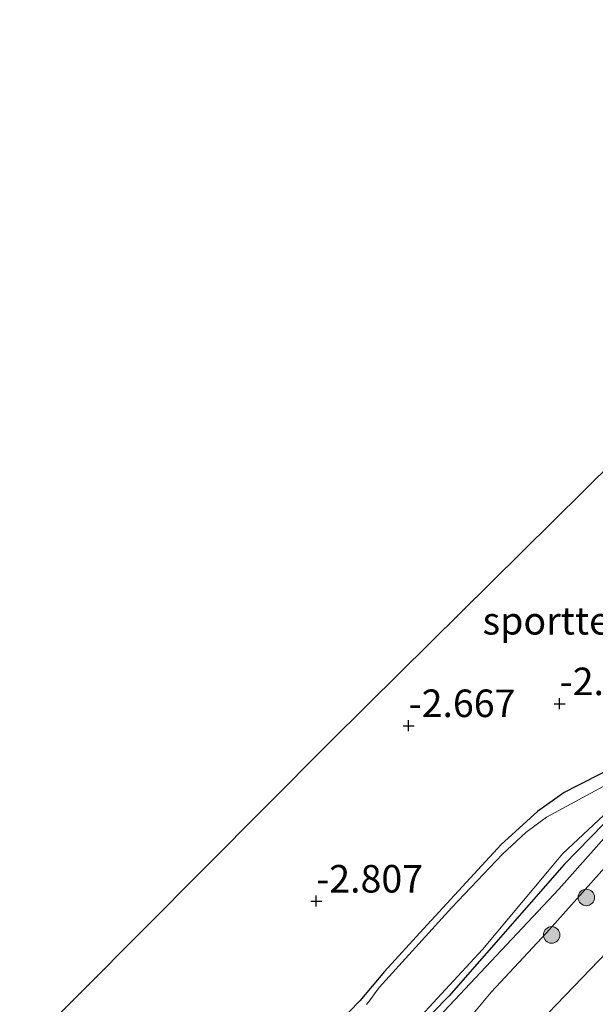
# Model space of a CAD drawing. Units: metres. Extents: x 106088 to 110000, y 487498 to 493751.
# Drawn here: x 107580 to 107632, y 492612 to 492701 of the extents above; entities that cross this region are included whole.
import ezdxf
from ezdxf.enums import TextEntityAlignment as Align

# ---------------------------------------------------------------- set-up
doc = ezdxf.new("R2010")
doc.units = ezdxf.units.M
doc.layers.get('0').update_dxf_attribs({"lineweight": 25})
for name, color, linetype, lineweight in [('B-ME-GR-BOOM-S-B1', 93, 'Continuous', 18), ('B-ME-GW-HOOGTEPUNT-S-B1', 10, 'Continuous', 25), ('B-ME-GW-INSTEEKWATERGANG-L-B1', 10, 'Continuous', 25), ('B-ME-GW-KRUINLIJN-L-B1', 93, 'Continuous', 18), ('B-ME-GW-TEENLIJN-L-B1', 93, 'Continuous', 18), ('B-ME-IE-GRASLAND-GV-B6', 93, 'Continuous', 18), ('B-ME-IE-GRONDWERKLIJN-GROND_INGERICHT-GV-B6', 253, 'Continuous', 18), ('B-ME-KG-KADASTRAAL-OPNAMEDTMGRENS-L-B1', 10, 'Continuous', 25), ('B-ME-OG-WATER-GV-B6', 153, 'Continuous', 18), ('B-ME-VH-VERH_SOORT-BITUMEN-GV-B6', 8, 'IE-TERREINAFSCHEIDING-NATUURLIJK-HOUTWAL', 18)]:
    doc.layers.add(name, color=color, linetype=linetype, lineweight=lineweight)
doc.styles.add('NLCS-ISO', font='NLCS-ISO.TTF')
doc.linetypes.add('IE-TERREINAFSCHEIDING-NATUURLIJK-HOUTWAL', pattern='A,7,-1.5,[67,NLCS.SHX,S=0.75,R=45,X=0,Y=0],-1.5,7,-1.5,[70,NLCS.SHX,S=0.75,R=0,X=0,Y=0],-1.5', length=20)

# ---------------------------------------------------------------- blocks, each defined once
blk = doc.blocks.new('boom')
blk.add_hatch(color=256).paths.add_polyline_path([(-0.75, 0, 1), (0.75, 0, 1)])
blk.add_circle((0, 0), 0.75)
blk = doc.blocks.new('hoogtepunt')
for p, q in [((-0.5, 0), (0.5, 0)), ((0, 0.5), (0, -0.5))]:
    blk.add_line(p, q)

msp = doc.modelspace()

# ---------------------------------------------------------------- linework, layer by layer
at = {"layer": 'B-ME-GW-INSTEEKWATERGANG-L-B1'}
for points in [[(107678.816, 492688.727, -2.722), (107677.965, 492686.805, -2.619), (107676.3, 492681.233, -2.581), (107675.761, 492679.567, -2.581), (107675.358, 492678.593, -2.581), (107674.093, 492676.834, -2.581), (107666.37, 492667.934, -2.578), (107657.389, 492657.947, -2.643), (107649.434, 492648.929, -2.648), (107642.986, 492641.518, -2.748), (107638.242, 492636.48, -2.702), (107636.31, 492634.776, -2.675), (107634.889, 492633.714, -2.675), (107633.007, 492632.547, -2.675), (107630.684, 492631.374, -2.686), (107629.513, 492630.778, -2.686), (107627.094, 492629.039, -2.796), (107623.778, 492626.033, -2.937), (107616.719, 492618.4, -2.985), (107613.169, 492614.524, -2.985), (107610.95, 492611.864, -2.985), (107606.196, 492606.968, -2.966), (107599.457, 492600.726, -2.966), (107593.714, 492595.123, -2.967)], [(107684.198, 492681.796, -2.686), (107675.959, 492674.07, -2.686), (107659.554, 492656.475, -2.631), (107639.089, 492634.048, -2.824), (107629.498, 492624.23, -3.016), (107619.023, 492612.268, -3.044), (107598.292, 492591.132, -3.126)]]:
    msp.add_polyline3d(points, dxfattribs=at)
at = {"layer": 'B-ME-GW-KRUINLIJN-L-B1'}
msp.add_polyline3d([(107685.394, 492680.306, -1.496), (107675.474, 492669.303, -1.519), (107665.583, 492658.614, -1.573), (107657.148, 492649.272, -1.584), (107650.197, 492641.346, -1.506), (107641.604, 492632.04, -1.557), (107636.024, 492626.455, -1.716), (107635.111, 492625.888, -1.708), (107634.439, 492625.341, -1.7), (107627.89, 492618.04, -1.716), (107622.859, 492612.629, -1.719), (107621.347, 492610.834, -1.813), (107616.513, 492605.584, -1.783), (107612.455, 492601.554, -1.805), (107602.228, 492591.635, -1.808), (107600.178, 492589.489, -1.826)], dxfattribs=at)
at = {"layer": 'B-ME-GW-TEENLIJN-L-B1'}
msp.add_polyline3d([(107684.198, 492681.796, -2.686), (107670.18, 492666.598, -2.57), (107658.767, 492654.451, -2.648), (107648.512, 492643.361, -2.786), (107639.008, 492632.856, -2.931), (107634.095, 492627.706, -2.931), (107629.031, 492621.984, -2.931), (107613.385, 492605.368, -2.977), (107598.653, 492590.818, -2.977)], dxfattribs=at)
at = {"layer": 'B-ME-IE-GRASLAND-GV-B6'}
for points in [[(107606.196, 492606.968, -2.966), (107610.95, 492611.864, -2.985), (107613.169, 492614.524, -2.985), (107616.719, 492618.4, -2.985), (107623.778, 492626.033, -2.937), (107627.094, 492629.039, -2.796), (107629.513, 492630.778, -2.686), (107630.684, 492631.374, -2.686), (107633.007, 492632.547, -2.675), (107634.889, 492633.714, -2.675), (107636.31, 492634.776, -2.675), (107638.242, 492636.48, -2.702), (107642.986, 492641.518, -2.748), (107649.434, 492648.929, -2.648), (107657.389, 492657.947, -2.643), (107666.37, 492667.934, -2.578), (107674.093, 492676.834, -2.581), (107675.358, 492678.593, -2.581), (107675.761, 492679.567, -2.581), (107676.3, 492681.233, -2.581), (107677.965, 492686.805, -2.619), (107678.816, 492688.727, -2.722), (107679.729, 492687.94, -3.677)], [(107679.729, 492687.94, -3.677), (107679.397, 492686.726, -3.678), (107679.066, 492685.467, -3.678), (107677.762, 492680.204, -3.678), (107677.443, 492679.271, -3.678), (107677.033, 492678.449, -3.678), (107676.14, 492677.209, -3.678), (107667.49, 492667.433, -3.678), (107658.82, 492657.958, -3.678), (107648.604, 492646.369, -3.678), (107636.615, 492633.277, -3.678), (107635.85, 492632.693, -3.678), (107634.509, 492632.095, -3.678), (107627.895, 492628.539, -3.678), (107626.023, 492627.129, -3.678), (107623.912, 492625.165, -3.678), (107619.297, 492620.323, -3.678), (107612.702, 492613.065, -3.678), (107612.288, 492612.487, -3.678), (107611.818, 492611.863, -3.678), (107611.534, 492611.524, -3.678)], [(107684.198, 492681.796, -2.686), (107675.959, 492674.07, -2.686), (107659.554, 492656.475, -2.631), (107639.089, 492634.048, -2.824), (107629.498, 492624.23, -3.016), (107619.023, 492612.268, -3.044), (107598.292, 492591.132, -3.126), (107597.834, 492591.532, -3.604), (107605.528, 492599.306, -3.605), (107615.373, 492609.259, -3.605), (107622.071, 492616.517, -3.605), (107627.992, 492623.558, -3.605), (107629.359, 492625.189, -3.605), (107633.106, 492628.702, -3.605), (107639.786, 492635.234, -3.605), (107646.608, 492642.863, -3.605), (107653.274, 492650.33, -3.605), (107662.173, 492660.095, -3.605), (107670.396, 492669.403, -3.605), (107676.715, 492676.632, -3.605), (107682.649, 492683.162, -3.677), (107684.198, 492681.796, -2.686)], [(107598.653, 492590.818, -2.977), (107598.292, 492591.132, -3.126), (107619.023, 492612.268, -3.044), (107629.498, 492624.23, -3.016), (107639.089, 492634.048, -2.824), (107659.554, 492656.475, -2.631), (107675.959, 492674.07, -2.686), (107684.198, 492681.796, -2.686), (107670.18, 492666.598, -2.57), (107658.767, 492654.451, -2.648), (107648.512, 492643.361, -2.786), (107639.008, 492632.856, -2.931), (107634.095, 492627.706, -2.931), (107629.031, 492621.984, -2.931), (107613.385, 492605.368, -2.977), (107598.653, 492590.818, -2.977)], [(107613.385, 492605.368, -2.977), (107629.031, 492621.984, -2.931), (107634.095, 492627.706, -2.931), (107639.008, 492632.856, -2.931), (107648.512, 492643.361, -2.786), (107658.767, 492654.451, -2.648), (107670.18, 492666.598, -2.57), (107684.198, 492681.796, -2.686), (107685.394, 492680.306, -1.496)], [(107685.394, 492680.306, -1.496), (107675.474, 492669.303, -1.519), (107665.583, 492658.614, -1.573), (107657.148, 492649.272, -1.584), (107650.197, 492641.346, -1.506), (107641.604, 492632.04, -1.557), (107636.024, 492626.455, -1.716), (107635.111, 492625.888, -1.708), (107634.439, 492625.341, -1.7), (107627.89, 492618.04, -1.716), (107622.859, 492612.629, -1.719), (107621.347, 492610.834, -1.813)], [(107621.347, 492610.834, -1.813), (107622.859, 492612.629, -1.719), (107627.89, 492618.04, -1.716), (107634.439, 492625.341, -1.7), (107635.111, 492625.888, -1.708), (107636.024, 492626.455, -1.716), (107641.604, 492632.04, -1.557), (107650.197, 492641.346, -1.506), (107657.148, 492649.272, -1.584), (107665.583, 492658.614, -1.573), (107675.474, 492669.303, -1.519), (107685.394, 492680.306, -1.496), (107685.613, 492680.047, -1.503), (107688.471, 492676.271, -0.988)], [(107688.471, 492676.271, -0.988), (107678.852, 492665.604, -1.099), (107668.117, 492654.057, -1.155), (107659.099, 492643.79, -1.228), (107658.188, 492642.865, -1.22), (107657.836, 492642.587, -1.22), (107656.955, 492642.034, -1.215), (107655.394, 492641.277, -1.209), (107653.711, 492640.59, -1.266), (107652.284, 492639.735, -1.266), (107651.53, 492639.234, -1.257), (107648.284, 492635.492, -1.217), (107647.738, 492634.805, -1.217), (107647.401, 492634.155, -1.201), (107647.195, 492633.633, -1.204), (107647.071, 492633.101, -1.207), (107647.077, 492632.228, -1.223), (107646.752, 492631.106, -1.204), (107645.928, 492629.775, -1.166), (107645.074, 492628.565, -1.155), (107641.778, 492624.99, -1.177), (107629.589, 492612.329, -1.22), (107616.556, 492598.782, -1.331)]]:
    msp.add_polyline3d(points, dxfattribs=at)
at = {"layer": 'B-ME-IE-GRONDWERKLIJN-GROND_INGERICHT-GV-B6'}
for points in [[(107580.047, 492607.033, -2.463), (107608.051, 492635.137, -2.668), (107611.692, 492638.779, -2.603), (107634.117, 492660.941, -2.562), (107644.227, 492670.931, -2.611), (107651.827, 492678.592, -2.619), (107670.336, 492700.908, -2.732), (107678.816, 492688.727, -2.722)], [(107678.816, 492688.727, -2.722), (107677.965, 492686.805, -2.619), (107676.3, 492681.233, -2.581), (107675.761, 492679.567, -2.581), (107675.358, 492678.593, -2.581), (107674.093, 492676.834, -2.581), (107666.37, 492667.934, -2.578), (107657.389, 492657.947, -2.643), (107649.434, 492648.929, -2.648), (107642.986, 492641.518, -2.748), (107638.242, 492636.48, -2.702), (107636.31, 492634.776, -2.675), (107634.889, 492633.714, -2.675), (107633.007, 492632.547, -2.675), (107630.684, 492631.374, -2.686), (107629.513, 492630.778, -2.686), (107627.094, 492629.039, -2.796), (107623.778, 492626.033, -2.937), (107616.719, 492618.4, -2.985), (107613.169, 492614.524, -2.985), (107610.95, 492611.864, -2.985), (107606.196, 492606.968, -2.966)]]:
    msp.add_polyline3d(points, dxfattribs=at)
at = {"layer": 'B-ME-KG-KADASTRAAL-OPNAMEDTMGRENS-L-B1'}
msp.add_polyline3d([(107670.336, 492700.908, -2.732), (107651.827, 492678.592, -2.619), (107644.227, 492670.931, -2.611), (107634.117, 492660.941, -2.562), (107611.692, 492638.779, -2.603), (107608.051, 492635.137, -2.668), (107580.047, 492607.033, -2.463)], dxfattribs=at)
at = {"layer": 'B-ME-OG-WATER-GV-B6'}
for points in [[(107611.534, 492611.524, -3.678), (107611.818, 492611.863, -3.678), (107612.288, 492612.487, -3.678), (107612.702, 492613.065, -3.678), (107619.297, 492620.323, -3.678), (107623.912, 492625.165, -3.678), (107626.023, 492627.129, -3.678), (107627.895, 492628.539, -3.678), (107634.509, 492632.095, -3.678), (107635.85, 492632.693, -3.678), (107636.615, 492633.277, -3.678), (107648.604, 492646.369, -3.678), (107658.82, 492657.958, -3.678), (107667.49, 492667.433, -3.678), (107676.14, 492677.209, -3.678), (107677.033, 492678.449, -3.678), (107677.443, 492679.271, -3.678), (107677.762, 492680.204, -3.678), (107679.066, 492685.467, -3.678), (107679.397, 492686.726, -3.678), (107679.729, 492687.94, -3.677), (107682.649, 492683.162, -3.677), (107676.715, 492676.632, -3.605)], [(107676.715, 492676.632, -3.605), (107670.396, 492669.403, -3.605), (107662.173, 492660.095, -3.605), (107653.274, 492650.33, -3.605), (107646.608, 492642.863, -3.605), (107639.786, 492635.234, -3.605), (107633.106, 492628.702, -3.605), (107629.359, 492625.189, -3.605), (107627.992, 492623.558, -3.605), (107622.071, 492616.517, -3.605), (107615.373, 492609.259, -3.605)]]:
    msp.add_polyline3d(points, dxfattribs=at)
at = {"layer": 'B-ME-VH-VERH_SOORT-BITUMEN-GV-B6'}
msp.add_polyline3d([(107616.556, 492598.782, -1.331), (107629.589, 492612.329, -1.22), (107641.778, 492624.99, -1.177), (107645.074, 492628.565, -1.155), (107645.928, 492629.775, -1.166), (107646.752, 492631.106, -1.204), (107647.077, 492632.228, -1.223), (107647.071, 492633.101, -1.207), (107647.195, 492633.633, -1.204), (107647.401, 492634.155, -1.201), (107647.738, 492634.805, -1.217), (107648.284, 492635.492, -1.217), (107651.53, 492639.234, -1.257), (107652.284, 492639.735, -1.266), (107653.711, 492640.59, -1.266), (107655.394, 492641.277, -1.209), (107656.955, 492642.034, -1.215), (107657.836, 492642.587, -1.22), (107658.188, 492642.865, -1.22), (107659.099, 492643.79, -1.228), (107668.117, 492654.057, -1.155), (107678.852, 492665.604, -1.099), (107688.471, 492676.271, -0.988), (107690.085, 492673.738, -0.974)], dxfattribs=at)

# ---------------------------------------------------------------- block references
at = {"layer": 'B-ME-GR-BOOM-S-B1', "rotation": 90}
for p in [(107631.516, 492621.237, -1.655), (107628.364, 492617.837, -1.617)]:
    msp.add_blockref('boom', p, dxfattribs=at)
at = {"layer": 'B-ME-GW-HOOGTEPUNT-S-B1', "rotation": 90}
for p in [(107629.094, 492638.819, -2.667), (107629.094, 492638.819, -2.667), (107615.374, 492636.83, -2.667), (107615.374, 492636.83, -2.667), (107606.982, 492620.905, -2.807), (107606.982, 492620.905, -2.807)]:
    msp.add_blockref('hoogtepunt', p, dxfattribs=at)

# ---------------------------------------------------------------- texts
at = {"layer": 'B-ME-GW-HOOGTEPUNT-S-B1', "ltscale": 0.2, "style": 'NLCS-ISO'}
for s, p in [('-2.667', (107629.094, 492638.819, -2.667)), ('-2.667', (107629.094, 492638.819, -2.667)), ('-2.667', (107615.374, 492636.83, -2.667)), ('-2.667', (107615.374, 492636.83, -2.667)), ('-2.807', (107606.982, 492620.905, -2.807)), ('-2.807', (107606.982, 492620.905, -2.807))]:
    msp.add_text(s, height=2.5, dxfattribs=at).set_placement(p, align=Align.BOTTOM_LEFT)
at = {"layer": 'B-ME-IE-GRONDWERKLIJN-GROND_INGERICHT-GV-B6', "ltscale": 0.2, "style": 'NLCS-ISO'}
msp.add_text('sportterrein', height=2.5, dxfattribs=at).set_placement((107631.6491, 492646.35), align=Align.MIDDLE_CENTER)

doc.saveas('drawing.dxf')
